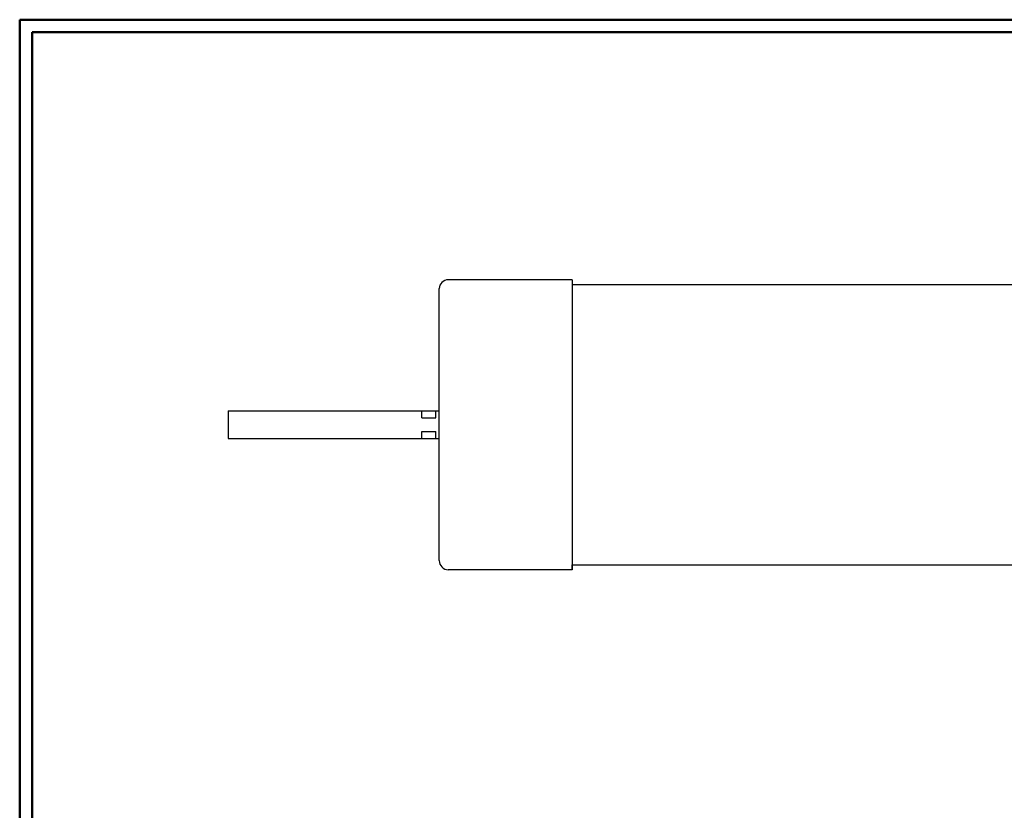
# Model space of a CAD drawing. Units: inches. Extents: x -3.57 to 3.55, y -2.65 to 2.9.
# Drawn here: x -3.57 to -0.55, y 0.33 to 2.76 of the extents above; entities that cross this region are included whole.
import ezdxf

# ---------------------------------------------------------------- set-up
doc = ezdxf.new("R2010")
doc.units = ezdxf.units.IN
doc.header["$MEASUREMENT"] = 0
doc.layers.add('Layer 1', color=7, linetype='Continuous')

msp = doc.modelspace()

# ---------------------------------------------------------------- linework, layer by layer
at = {"layer": 'Layer 1', "lineweight": 50}
for points in [[(-3.5667, 2.7597), (-3.5667, 2.7597), (-3.5667, -2.6458), (-3.5667, -2.6458)], [(3.5521, 2.7597), (3.5521, 2.7597), (-3.5667, 2.7597), (-3.5667, 2.7597)], [(-3.5285, 2.7215), (-3.5285, 2.7215), (-3.5285, -2.6076), (-3.5285, -2.6076)], [(3.5146, 2.7215), (3.5146, 2.7215), (-3.5285, 2.7215), (-3.5285, 2.7215)]]:
    msp.add_open_spline(points, degree=3, dxfattribs=at)
at = {"layer": 'Layer 1', "lineweight": 25}
for points, knots in [([(-2.2528, 1.9618), (-2.2528, 1.9618), (-2.2583, 1.9611), (-2.2583, 1.9611), (-2.2583, 1.9611), (-2.2583, 1.9611), (-2.2632, 1.9597), (-2.2632, 1.9597), (-2.2632, 1.9597), (-2.2632, 1.9597), (-2.2681, 1.9569), (-2.2681, 1.9569), (-2.2681, 1.9569), (-2.2681, 1.9569), (-2.2722, 1.9535), (-2.2722, 1.9535), (-2.2722, 1.9535), (-2.2722, 1.9535), (-2.2757, 1.9493), (-2.2757, 1.9493), (-2.2757, 1.9493), (-2.2757, 1.9493), (-2.2785, 1.9451), (-2.2785, 1.9451), (-2.2785, 1.9451), (-2.2785, 1.9451), (-2.2799, 1.9396), (-2.2799, 1.9396), (-2.2799, 1.9396), (-2.2799, 1.9396), (-2.2806, 1.9347), (-2.2806, 1.9347)], [0, 0, 0, 0, 0.111111, 0.111111, 0.111111, 0.111111, 0.222222, 0.222222, 0.222222, 0.222222, 0.333333, 0.333333, 0.333333, 0.333333, 0.444444, 0.444444, 0.444444, 0.444444, 0.555556, 0.555556, 0.555556, 0.555556, 0.666667, 0.666667, 0.666667, 0.666667, 0.777778, 0.777778, 0.777778, 0.777778, 1, 1, 1, 1]), ([(-2.2806, 1.1), (-2.2806, 1.1), (-2.2806, 1.1), (-2.2806, 1.1), (-2.2806, 1.1), (-2.2806, 1.1), (-2.2799, 1.0944), (-2.2799, 1.0944), (-2.2799, 1.0944), (-2.2799, 1.0944), (-2.2785, 1.0896), (-2.2785, 1.0896), (-2.2785, 1.0896), (-2.2785, 1.0896), (-2.2757, 1.0847), (-2.2757, 1.0847), (-2.2757, 1.0847), (-2.2757, 1.0847), (-2.2722, 1.0806), (-2.2722, 1.0806), (-2.2722, 1.0806), (-2.2722, 1.0806), (-2.2681, 1.0771), (-2.2681, 1.0771), (-2.2681, 1.0771), (-2.2681, 1.0771), (-2.2632, 1.0743), (-2.2632, 1.0743), (-2.2632, 1.0743), (-2.2632, 1.0743), (-2.2583, 1.0729), (-2.2583, 1.0729), (-2.2583, 1.0729), (-2.2583, 1.0729), (-2.2528, 1.0722), (-2.2528, 1.0722)], [0, 0, 0, 0, 0.1, 0.1, 0.1, 0.1, 0.2, 0.2, 0.2, 0.2, 0.3, 0.3, 0.3, 0.3, 0.4, 0.4, 0.4, 0.4, 0.5, 0.5, 0.5, 0.5, 0.6, 0.6, 0.6, 0.6, 0.7, 0.7, 0.7, 0.7, 0.8, 0.8, 0.8, 0.8, 1, 1, 1, 1])]:
    msp.add_open_spline(points, degree=3, knots=knots, dxfattribs=at)
for points in [[(-2.2806, 1.1), (-2.2806, 1.1), (-2.2806, 1.9347), (-2.2806, 1.9347)], [(-1.9431, 1.9618), (-1.9431, 1.9618), (-2.2528, 1.9618), (-2.2528, 1.9618)], [(-1.8729, 1.9618), (-1.8729, 1.9618), (-1.9431, 1.9618), (-1.9431, 1.9618)], [(-1.8736, 1.9611), (-1.8736, 1.9611), (-1.8736, 1.9611), (-1.8736, 1.9611)], [(-1.8729, 1.9618), (-1.8729, 1.9618), (-1.8729, 1.0722), (-1.8729, 1.0722)], [(-1.8729, 1.9472), (-1.8729, 1.9472), (0.0007, 1.9472), (0.0007, 1.9472)], [(-2.9278, 1.5597), (-2.9278, 1.5597), (-2.2806, 1.5597), (-2.2806, 1.5597)], [(-2.9278, 1.5597), (-2.9278, 1.5597), (-2.9278, 1.4743), (-2.9278, 1.4743)], [(-2.334, 1.5382), (-2.334, 1.5382), (-2.334, 1.5597), (-2.334, 1.5597)], [(-2.291, 1.5382), (-2.291, 1.5382), (-2.291, 1.5597), (-2.291, 1.5597)], [(-2.334, 1.5382), (-2.334, 1.5382), (-2.291, 1.5382), (-2.291, 1.5382)], [(-2.334, 1.4958), (-2.334, 1.4958), (-2.291, 1.4958), (-2.291, 1.4958)], [(-2.334, 1.4743), (-2.334, 1.4743), (-2.334, 1.4958), (-2.334, 1.4958)], [(-2.291, 1.4743), (-2.291, 1.4743), (-2.291, 1.4958), (-2.291, 1.4958)], [(-2.9278, 1.4743), (-2.9278, 1.4743), (-2.2806, 1.4743), (-2.2806, 1.4743)], [(-2.2806, 1.1), (-2.2806, 1.1), (-2.2806, 1.4743), (-2.2806, 1.4743)], [(-1.8729, 1.0868), (-1.8729, 1.0868), (0.0007, 1.0868), (0.0007, 1.0868)], [(-1.8729, 1.0722), (-1.8729, 1.0722), (-1.8729, 1.0868), (-1.8729, 1.0868)], [(-1.9431, 1.0722), (-1.9431, 1.0722), (-2.2528, 1.0722), (-2.2528, 1.0722)], [(-1.8729, 1.0722), (-1.8729, 1.0722), (-1.9431, 1.0722), (-1.9431, 1.0722)], [(-1.8736, 1.0722), (-1.8736, 1.0722), (-1.8736, 1.0722), (-1.8736, 1.0722)]]:
    msp.add_open_spline(points, degree=3, dxfattribs=at)

doc.saveas('drawing.dxf')
